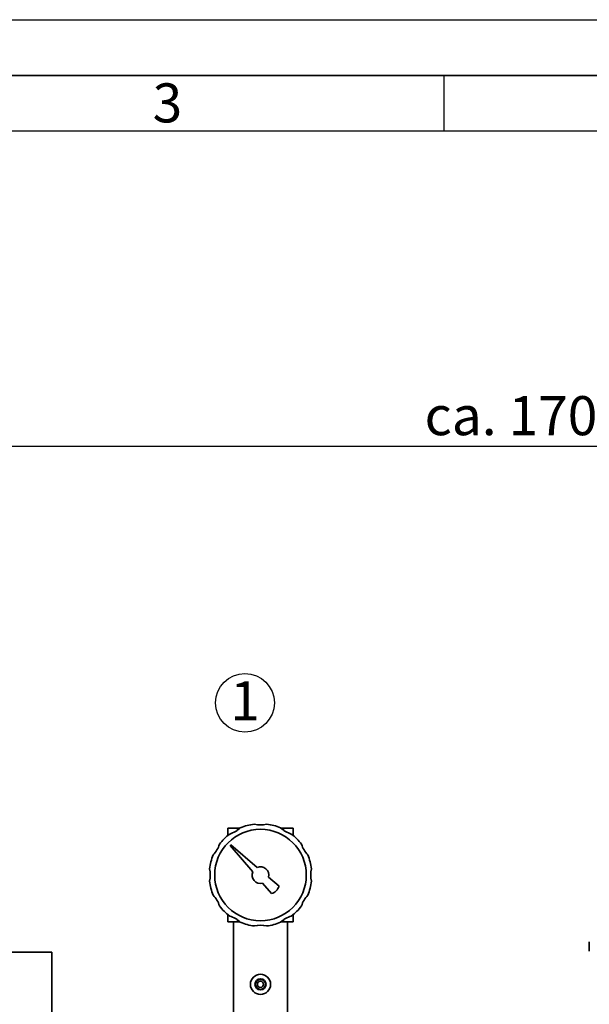
# Paper-space layout 'Blatt1' of a CAD drawing. Units: millimetres. Extents: x 0 to 5940, y 0 to 4200.
# Drawn here: x 1090 to 1600, y 3317 to 4200 of the extents above; entities that cross this region are included whole.
import ezdxf

# ---------------------------------------------------------------- set-up
doc = ezdxf.new("R2010")
doc.units = ezdxf.units.MM
doc.header["$LTSCALE"] = 10
for name, color, linetype in [('1', 7, 'Continuous'), ('61', 7, 'Continuous'), ('62', 7, 'Continuous')]:
    doc.layers.add(name, color=color, linetype=linetype)
doc.styles.add('SLDTEXTSTYLE0', font='TXT', dxfattribs={"width": 0.605})
doc.styles.add('SLDTEXTSTYLE1', font='TXT', dxfattribs={"width": 0.75})
doc.dimstyles.new('SLDDIMSTYLE0', dxfattribs={"dimtxt": 35, "dimasz": 25, "dimexe": 0, "dimexo": 0.0625, "dimgap": 8.75, "dimtad": 1, "dimdec": 1, "dimrnd": 1e-09, "dimzin": 4, "dimdsep": 46, "dimtxsty": 'SLDTEXTSTYLE0', "dimsah": 1, "dimcen": 0.09, "dimadec": 0, "dimazin": 1, "dimtfac": 1, "dimtdec": 1, "dimtofl": 0, "dimtmove": 0, "dimatfit": 3, "dimfxl": 1, "dimfrac": 2, "dimtolj": 1, "dimtzin": 12, "dimarcsym": 0})

# ---------------------------------------------------------------- blocks, each defined once
blk = doc.blocks.new('_D')
at = {"layer": '1'}
for p, q in [((718.66, 3374.08), (718.66, 3827.34)), ((2371.13, 3060.08), (2371.13, 3827.34)), ((2371.13, 3817.34), (718.66, 3817.34))]:
    blk.add_line(p, q, dxfattribs=at)
for points in [[(718.66, 3817.34), (743.66, 3813.34), (743.66, 3821.34)], [(2371.13, 3817.34), (2346.13, 3821.34), (2346.13, 3813.34)]]:
    blk.add_solid(points, dxfattribs=at)
at = {"layer": '1', "insert": (1452.66, 3862.46), "char_height": 35, "attachment_point": 1, "style": 'SLDTEXTSTYLE0'}
blk.add_mtext('ca. 1700', dxfattribs=at)
blk = doc.blocks.new('SW_NOTE_6')
at = {"layer": '1', "color": 0}
blk.add_circle((13.09, 25.79), 26.31, dxfattribs=at)
at = {"layer": '1', "color": 0, "insert": (0, 45.12), "char_height": 35, "attachment_point": 1, "style": 'SLDTEXTSTYLE0'}
blk.add_mtext('1', dxfattribs=at)

psp = doc.layouts.new('Blatt1')

# ---------------------------------------------------------------- linework, layer by layer
at = {"color": 7, "linetype": 'Continuous', "lineweight": 35}
for p, q in [((1276.43, 3475.08), (1276.43, 3468.61)), ((1284.99, 3475.08), (1276.43, 3475.08)), ((1284.99, 3475.08), (1284.99, 3473.23)), ((1287.27, 3475.08), (1284.99, 3475.08)), ((1326.32, 3475.08), (1324.05, 3475.08)), ((1326.32, 3475.08), (1326.32, 3473.23)), ((1334.88, 3475.08), (1326.32, 3475.08)), ((1334.88, 3475.08), (1334.88, 3468.61)), ((1279.14, 3460.31), (1278.44, 3459.6)), ((1278.44, 3459.6), (1298.74, 3435.97)), ((1302.77, 3440), (1279.14, 3460.31)), ((1307.48, 3425.81), (1315.55, 3416.42)), ((1322.33, 3423.2), (1312.94, 3431.26)), ((1276.43, 3391.08), (1276.43, 3397.56)), ((1284.99, 3391.08), (1276.43, 3391.08)), ((1281.51, 3391.08), (1281.51, 3289.08)), ((1284.99, 3391.08), (1284.99, 3392.93)), ((1287.27, 3391.08), (1284.99, 3391.08)), ((1326.32, 3391.08), (1324.05, 3391.08)), ((1326.32, 3391.08), (1326.32, 3392.93)), ((1334.88, 3391.08), (1326.32, 3391.08)), ((1329.81, 3289.08), (1329.81, 3391.08)), ((1334.88, 3391.08), (1334.88, 3397.56)), ((1600.16, 3373.1), (1600.16, 3364.95)), ((1118.66, 3364.08), (718.66, 3364.08)), ((1118.66, 2764.08), (1118.66, 3364.08))]:
    psp.add_line(p, q, dxfattribs=at)
for centre, radius in [((1305.66, 3433.08), 41), ((1305.66, 3335.08), 9), ((1305.66, 3335.08), 5), ((1305.66, 3335.08), 4.5), ((1305.66, 3335.08), 2.75)]:
    psp.add_circle(centre, radius, dxfattribs=at)
for centre, radius, start, end in [((1305.66, 3433.08), 46, 96.87632, 113.12368), ((1305.66, 3501.08), 23, 256.14573, 283.85427), ((1305.66, 3433.08), 46, 66.87632, 83.12368), ((1305.66, 3433.08), 46, 126.87632, 143.12368), ((1271.66, 3491.97), 23, 286.14573, 313.85427), ((1339.66, 3491.97), 23, 226.14573, 253.85427), ((1305.66, 3433.08), 46, 36.87632, 53.12368), ((1246.77, 3467.08), 23, 316.14573, 343.85427), ((1364.55, 3467.08), 23, 196.14573, 223.85427), ((1305.66, 3433.08), 46, 156.87632, 173.12368), ((1305.66, 3433.08), 46, 6.87632, 23.12368), ((1237.66, 3433.08), 23, 346.14573, 13.85427), ((1305.66, 3433.08), 7.5, 157.32881, 284.02049), ((1305.66, 3433.08), 7.5, 345.97951, 112.67119), ((1373.66, 3433.08), 23, 166.14573, 193.85427), ((1305.66, 3433.08), 46, 186.87632, 203.12368), ((1305.66, 3433.08), 46, 336.87632, 353.12368), ((1312.73, 3426.01), 10, 286.35211, 343.64789), ((1246.77, 3399.08), 23, 16.14573, 43.85427), ((1364.55, 3399.08), 23, 136.14573, 163.85427), ((1305.66, 3433.08), 46, 216.87632, 233.12368), ((1305.66, 3433.08), 46, 306.87632, 323.12368), ((1271.66, 3374.19), 23, 46.14573, 73.85427), ((1305.66, 3433.08), 46, 246.87632, 263.12368), ((1305.66, 3433.08), 46, 276.87632, 293.12368), ((1339.66, 3374.19), 23, 106.14573, 133.85427), ((1305.66, 3365.08), 23, 76.14573, 103.85427)]:
    psp.add_arc(centre, radius, start, end, dxfattribs=at)
at = {"layer": '61'}
psp.add_line((0, 4200), (5940, 4200), dxfattribs=at)
at = {"layer": '61', "color": 7, "linetype": 'Continuous', "lineweight": 35}
psp.add_line((5890, 4150), (50, 4150), dxfattribs=at)
at = {"layer": '61', "color": 7, "linetype": 'Continuous'}
for p, q in [((1470, 4150), (1470, 4100)), ((5840, 4100), (100, 4100))]:
    psp.add_line(p, q, dxfattribs=at)

# ---------------------------------------------------------------- block references
at = {"layer": '1'}
psp.add_blockref('SW_NOTE_6', (1278.66, 3561.74), dxfattribs=at)

# ---------------------------------------------------------------- texts
at = {"layer": '62', "insert": (1222.29, 4142.9), "char_height": 35, "attachment_point": 2, "style": 'SLDTEXTSTYLE1'}
psp.add_mtext('3', dxfattribs=at)

# ---------------------------------------------------------------- dimensions: what is measured, and where the dimension line sits
at = {"layer": '1'}
dim = psp.add_linear_dim(base=(718.66, 3817.34), p1=(2371.13, 3050.08), p2=(718.66, 3364.08), dimstyle='SLDDIMSTYLE0', dxfattribs=at)
dim.commit()
dim.dimension.update_dxf_attribs({"geometry": '_D', "text_midpoint": (1544.9, 3817.34), "dimtype": 160})

doc.saveas('drawing.dxf')
